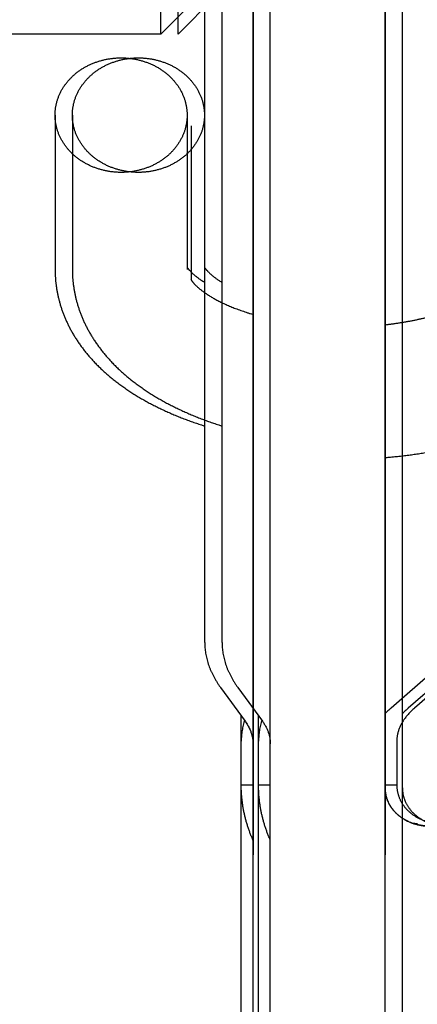
# Model space of a CAD drawing. Units: millimetres. Extents: x 70467 to 311972, y -19883 to 15191.
# Drawn here: x 79402 to 79447, y -15246 to -15134 of the extents above; entities that cross this region are included whole.
import ezdxf

# ---------------------------------------------------------------- set-up
doc = ezdxf.new("R2010")
doc.units = ezdxf.units.MM
doc.header["$LTSCALE"] = 46.255
doc.layers.get('0').update_dxf_attribs({"linetype": 'CONTINUOUS'})

msp = doc.modelspace()

# ---------------------------------------------------------------- linework, layer by layer
at = {"color": 7, "linetype": 'Continuous'}
for p, q in [((79422.923, -15204.8225), (79422.923, -15015.87)), ((79422.923, -15165.16), (79422.923, -15015.87)), ((79424.8896, -15204.8225), (79424.8896, -15015.87)), ((79417.923, -15135.8219), (79417.923, -15025.8219)), ((79419.8896, -15135.8219), (79419.8896, -15025.8219)), ((79428.4063, -15228.9186), (79428.4063, -15086.4186)), ((79428.4063, -15086.4186), (79428.4063, -15228.9186)), ((79430.3729, -15228.9186), (79430.3729, -15086.4186)), ((79443.4063, -15228.9186), (79443.4063, -15086.4186)), ((79443.4063, -15086.4186), (79443.4063, -15228.9186)), ((79445.3729, -15228.9186), (79445.3729, -15086.4186)), ((79422.923, -15130.8219), (79417.923, -15135.8219)), ((79424.8896, -15130.8219), (79419.8896, -15135.8219)), ((79417.923, -15135.8219), (79252.923, -15135.8219)), ((79405.923, -15145.0206), (79405.923, -15162.5206)), ((79407.8896, -15145.0206), (79407.8896, -15162.5206)), ((79420.923, -15145.0206), (79420.923, -15162.5206)), ((79422.8896, -15145.0206), (79422.8896, -15162.5206)), ((79421.3896, -15146.2388), (79421.3896, -15163.7063)), ((79421.3483, -15163.6282), (79421.3894, -15163.7064)), ((79422.923, -15204.8225), (79422.923, -15181.6224)), ((79448.9038, -15208.0968), (79444.0808, -15212.2737)), ((79450.8703, -15208.0968), (79446.0473, -15212.2737)), ((79451.5741, -15208.0968), (79446.7511, -15212.2737)), ((79424.7322, -15209.9528), (79427.5017, -15213.7573)), ((79424.7322, -15209.9528), (79427.5017, -15213.7573)), ((79426.6988, -15209.9528), (79429.4683, -15213.7573)), ((79427.0711, -15263.8706), (79427.0711, -15213.1659)), ((79429.0377, -15263.8706), (79429.0377, -15213.1659)), ((79444.7414, -15216.0237), (79444.7414, -15221.0237)), ((79428.4063, -15221.0237), (79427.0711, -15221.0237)), ((79430.3729, -15221.0237), (79429.0377, -15221.0237)), ((79444.7414, -15221.0237), (79443.4063, -15221.0237)), ((79428.4063, -15368.8706), (79428.4063, -15228.9186)), ((79428.4063, -15368.8706), (79428.4063, -15228.9186)), ((79430.3729, -15368.8706), (79430.3729, -15228.9186)), ((79443.4063, -15368.8706), (79443.4063, -15228.9186)), ((79443.4063, -15368.8706), (79443.4063, -15228.9186)), ((79445.3729, -15368.8706), (79445.3729, -15228.9186))]:
    msp.add_line(p, q, dxfattribs=at)
msp.add_arc((79447.0709, -15219.5893), 5.7645, 264.311782, 270.002277, dxfattribs=at)
for points, start_tangent, end_tangent in [([(79405.923, -15145.0206), (79405.9256, -15144.8492), (79405.9335, -15144.6779), (79405.9465, -15144.5068), (79405.9648, -15144.336), (79405.9882, -15144.1658), (79406.0169, -15143.9961), (79406.0507, -15143.8272), (79406.0896, -15143.659), (79406.1337, -15143.4919), (79406.1828, -15143.3258), (79406.237, -15143.1608), (79406.2962, -15142.9972), (79406.3604, -15142.835), (79406.4295, -15142.6743), (79406.5034, -15142.5153), (79406.5822, -15142.3579), (79406.6657, -15142.2025), (79406.754, -15142.049), (79406.8469, -15141.8976), (79406.9444, -15141.7483), (79407.0464, -15141.6014), (79407.1528, -15141.4568), (79407.2636, -15141.3147), (79407.3787, -15141.1752), (79407.498, -15141.0383), (79407.6215, -15140.9043), (79407.749, -15140.7731), (79407.8804, -15140.6449), (79408.0157, -15140.5197), (79408.1548, -15140.3976), (79408.2976, -15140.2788), (79408.4439, -15140.1633), (79408.5937, -15140.0512), (79408.7468, -15139.9425), (79408.9032, -15139.8374), (79409.0628, -15139.7359), (79409.2254, -15139.638), (79409.3909, -15139.5439), (79409.5593, -15139.4537), (79409.7303, -15139.3673), (79409.9039, -15139.2848), (79410.08, -15139.2064), (79410.2583, -15139.132), (79410.4389, -15139.0617), (79410.6216, -15138.9956), (79410.8062, -15138.9336), (79410.9927, -15138.8759), (79411.1808, -15138.8225), (79411.3705, -15138.7734), (79411.5617, -15138.7287), (79411.7541, -15138.6883), (79411.9477, -15138.6524), (79412.1423, -15138.6209), (79412.3378, -15138.5938), (79412.5341, -15138.5712), (79412.731, -15138.5532), (79412.9284, -15138.5396), (79413.1261, -15138.5305), (79413.324, -15138.526), (79413.522, -15138.526), (79413.7199, -15138.5305), (79413.9176, -15138.5396), (79414.115, -15138.5532), (79414.3119, -15138.5712), (79414.5082, -15138.5938), (79414.7037, -15138.6209), (79414.8983, -15138.6524), (79415.0919, -15138.6883), (79415.2843, -15138.7287), (79415.4755, -15138.7734), (79415.6652, -15138.8225), (79415.8533, -15138.8759), (79416.0398, -15138.9336), (79416.2244, -15138.9956), (79416.4071, -15139.0617), (79416.5877, -15139.132), (79416.766, -15139.2064), (79416.9421, -15139.2848), (79417.1157, -15139.3673), (79417.2867, -15139.4537), (79417.4551, -15139.5439), (79417.6206, -15139.638), (79417.7832, -15139.7359), (79417.9428, -15139.8374), (79418.0992, -15139.9425), (79418.2523, -15140.0512), (79418.4021, -15140.1633), (79418.5484, -15140.2788), (79418.6912, -15140.3976), (79418.8303, -15140.5197), (79418.9656, -15140.6449), (79419.097, -15140.7731), (79419.2245, -15140.9043), (79419.3479, -15141.0383), (79419.4673, -15141.1752), (79419.5824, -15141.3147), (79419.6932, -15141.4568), (79419.7996, -15141.6014), (79419.9016, -15141.7483), (79419.9991, -15141.8976), (79420.092, -15142.049), (79420.1803, -15142.2025), (79420.2638, -15142.3579), (79420.3426, -15142.5153), (79420.4165, -15142.6743), (79420.4856, -15142.835), (79420.5498, -15142.9972), (79420.609, -15143.1608), (79420.6632, -15143.3258), (79420.7123, -15143.4919), (79420.7563, -15143.659), (79420.7953, -15143.8272), (79420.8291, -15143.9961), (79420.8578, -15144.1658), (79420.8812, -15144.336), (79420.8995, -15144.5068), (79420.9125, -15144.6779), (79420.9204, -15144.8492), (79420.923, -15145.0206)], (0, 1), (0, -1)), ([(79407.8896, -15145.0206), (79407.8922, -15144.8492), (79407.9, -15144.6779), (79407.9131, -15144.5068), (79407.9314, -15144.336), (79407.9548, -15144.1658), (79407.9835, -15143.9961), (79408.0173, -15143.8272), (79408.0562, -15143.659), (79408.1003, -15143.4919), (79408.1494, -15143.3258), (79408.2036, -15143.1608), (79408.2628, -15142.9972), (79408.327, -15142.835), (79408.396, -15142.6743), (79408.47, -15142.5153), (79408.5488, -15142.3579), (79408.6323, -15142.2025), (79408.7206, -15142.049), (79408.8135, -15141.8976), (79408.9109, -15141.7483), (79409.0129, -15141.6014), (79409.1194, -15141.4568), (79409.2302, -15141.3147), (79409.3453, -15141.1752), (79409.4646, -15141.0383), (79409.5881, -15140.9043), (79409.7156, -15140.7731), (79409.847, -15140.6449), (79409.9823, -15140.5197), (79410.1214, -15140.3976), (79410.2641, -15140.2788), (79410.4105, -15140.1633), (79410.5602, -15140.0512), (79410.7134, -15139.9425), (79410.8698, -15139.8374), (79411.0294, -15139.7359), (79411.192, -15139.638), (79411.3575, -15139.5439), (79411.5258, -15139.4537), (79411.6969, -15139.3673), (79411.8705, -15139.2848), (79412.0465, -15139.2064), (79412.2249, -15139.132), (79412.4055, -15139.0617), (79412.5882, -15138.9956), (79412.7728, -15138.9336), (79412.9593, -15138.8759), (79413.1474, -15138.8225), (79413.3371, -15138.7734), (79413.5282, -15138.7287), (79413.7207, -15138.6883), (79413.9143, -15138.6524), (79414.1089, -15138.6209), (79414.3044, -15138.5938), (79414.5007, -15138.5712), (79414.6976, -15138.5532), (79414.8949, -15138.5396), (79415.0927, -15138.5305), (79415.2906, -15138.526), (79415.4886, -15138.526), (79415.6865, -15138.5305), (79415.8842, -15138.5396), (79416.0816, -15138.5532), (79416.2785, -15138.5712), (79416.4747, -15138.5938), (79416.6703, -15138.6209), (79416.8649, -15138.6524), (79417.0585, -15138.6883), (79417.2509, -15138.7287), (79417.442, -15138.7734), (79417.6317, -15138.8225), (79417.8199, -15138.8759), (79418.0063, -15138.9336), (79418.191, -15138.9956), (79418.3736, -15139.0617), (79418.5542, -15139.132), (79418.7326, -15139.2064), (79418.9087, -15139.2848), (79419.0823, -15139.3673), (79419.2533, -15139.4537), (79419.4216, -15139.5439), (79419.5872, -15139.638), (79419.7498, -15139.7359), (79419.9093, -15139.8374), (79420.0657, -15139.9425), (79420.2189, -15140.0512), (79420.3687, -15140.1633), (79420.515, -15140.2788), (79420.6578, -15140.3976), (79420.7968, -15140.5197), (79420.9321, -15140.6449), (79421.0636, -15140.7731), (79421.1911, -15140.9043), (79421.3145, -15141.0383), (79421.4338, -15141.1752), (79421.5489, -15141.3147), (79421.6598, -15141.4568), (79421.7662, -15141.6014), (79421.8682, -15141.7483), (79421.9657, -15141.8976), (79422.0586, -15142.049), (79422.1468, -15142.2025), (79422.2304, -15142.3579), (79422.3092, -15142.5153), (79422.3831, -15142.6743), (79422.4522, -15142.835), (79422.5164, -15142.9972), (79422.5755, -15143.1608), (79422.6297, -15143.3258), (79422.6789, -15143.4919), (79422.7229, -15143.659), (79422.7619, -15143.8272), (79422.7957, -15143.9961), (79422.8243, -15144.1658), (79422.8478, -15144.336), (79422.8661, -15144.5068), (79422.8791, -15144.6779), (79422.887, -15144.8492), (79422.8896, -15145.0206)], (0, 1), (0, -1)), ([(79420.923, -15145.0206), (79420.9204, -15145.1921), (79420.9125, -15145.3634), (79420.8995, -15145.5345), (79420.8812, -15145.7053), (79420.8578, -15145.8755), (79420.8291, -15146.0452), (79420.7953, -15146.2141), (79420.7563, -15146.3823), (79420.7123, -15146.5494), (79420.6632, -15146.7155), (79420.609, -15146.8804), (79420.5498, -15147.0441), (79420.4856, -15147.2063), (79420.4165, -15147.367), (79420.3426, -15147.526), (79420.2638, -15147.6833), (79420.1803, -15147.8388), (79420.092, -15147.9923), (79419.9991, -15148.1437), (79419.9016, -15148.293), (79419.7996, -15148.4399), (79419.6932, -15148.5845), (79419.5824, -15148.7266), (79419.4673, -15148.8661), (79419.3479, -15149.0029), (79419.2245, -15149.137), (79419.097, -15149.2682), (79418.9656, -15149.3964), (79418.8303, -15149.5216), (79418.6912, -15149.6437), (79418.5484, -15149.7625), (79418.4021, -15149.878), (79418.2523, -15149.9901), (79418.0992, -15150.0988), (79417.9428, -15150.2039), (79417.7832, -15150.3054), (79417.6206, -15150.4033), (79417.4551, -15150.4974), (79417.2867, -15150.5876), (79417.1157, -15150.674), (79416.9421, -15150.7565), (79416.766, -15150.8349), (79416.5877, -15150.9093), (79416.4071, -15150.9796), (79416.2244, -15151.0457), (79416.0398, -15151.1077), (79415.8533, -15151.1654), (79415.6652, -15151.2188), (79415.4755, -15151.2679), (79415.2843, -15151.3126), (79415.0919, -15151.353), (79414.8983, -15151.3889), (79414.7037, -15151.4204), (79414.5082, -15151.4475), (79414.3119, -15151.4701), (79414.115, -15151.4881), (79413.9176, -15151.5017), (79413.7199, -15151.5107), (79413.522, -15151.5153), (79413.324, -15151.5153), (79413.1261, -15151.5107), (79412.9284, -15151.5017), (79412.731, -15151.4881), (79412.5341, -15151.4701), (79412.3378, -15151.4475), (79412.1423, -15151.4204), (79411.9477, -15151.3889), (79411.7541, -15151.353), (79411.5617, -15151.3126), (79411.3705, -15151.2679), (79411.1808, -15151.2188), (79410.9927, -15151.1654), (79410.8062, -15151.1077), (79410.6216, -15151.0457), (79410.4389, -15150.9796), (79410.2583, -15150.9093), (79410.08, -15150.8349), (79409.9039, -15150.7565), (79409.7303, -15150.674), (79409.5593, -15150.5876), (79409.3909, -15150.4974), (79409.2254, -15150.4033), (79409.0628, -15150.3054), (79408.9032, -15150.2039), (79408.7468, -15150.0988), (79408.5937, -15149.9901), (79408.4439, -15149.878), (79408.2976, -15149.7625), (79408.1548, -15149.6437), (79408.0157, -15149.5216), (79407.8804, -15149.3964), (79407.749, -15149.2682), (79407.6215, -15149.137), (79407.498, -15149.0029), (79407.3787, -15148.8661), (79407.2636, -15148.7266), (79407.1528, -15148.5845), (79407.0464, -15148.4399), (79406.9444, -15148.293), (79406.8469, -15148.1437), (79406.754, -15147.9923), (79406.6657, -15147.8388), (79406.5822, -15147.6833), (79406.5034, -15147.526), (79406.4295, -15147.367), (79406.3604, -15147.2063), (79406.2962, -15147.0441), (79406.237, -15146.8804), (79406.1828, -15146.7155), (79406.1337, -15146.5494), (79406.0896, -15146.3823), (79406.0507, -15146.2141), (79406.0169, -15146.0452), (79405.9882, -15145.8755), (79405.9648, -15145.7053), (79405.9465, -15145.5345), (79405.9335, -15145.3634), (79405.9256, -15145.1921), (79405.923, -15145.0206)], (0, -1), (0, 1)), ([(79422.8896, -15145.0206), (79422.887, -15145.1921), (79422.8791, -15145.3634), (79422.8661, -15145.5345), (79422.8478, -15145.7053), (79422.8243, -15145.8755), (79422.7957, -15146.0452), (79422.7619, -15146.2141), (79422.7229, -15146.3823), (79422.6789, -15146.5494), (79422.6297, -15146.7155), (79422.5755, -15146.8804), (79422.5164, -15147.0441), (79422.4522, -15147.2063), (79422.3831, -15147.367), (79422.3092, -15147.526), (79422.2304, -15147.6833), (79422.1468, -15147.8388), (79422.0586, -15147.9923), (79421.9657, -15148.1437), (79421.8682, -15148.293), (79421.7662, -15148.4399), (79421.6598, -15148.5845), (79421.5489, -15148.7266), (79421.4338, -15148.8661), (79421.3145, -15149.0029), (79421.1911, -15149.137), (79421.0636, -15149.2682), (79420.9321, -15149.3964), (79420.7968, -15149.5216), (79420.6578, -15149.6437), (79420.515, -15149.7625), (79420.3687, -15149.878), (79420.2189, -15149.9901), (79420.0657, -15150.0988), (79419.9093, -15150.2039), (79419.7498, -15150.3054), (79419.5872, -15150.4033), (79419.4216, -15150.4974), (79419.2533, -15150.5876), (79419.0823, -15150.674), (79418.9087, -15150.7565), (79418.7326, -15150.8349), (79418.5542, -15150.9093), (79418.3736, -15150.9796), (79418.191, -15151.0457), (79418.0063, -15151.1077), (79417.8199, -15151.1654), (79417.6317, -15151.2188), (79417.442, -15151.2679), (79417.2509, -15151.3126), (79417.0585, -15151.353), (79416.8649, -15151.3889), (79416.6703, -15151.4204), (79416.4747, -15151.4475), (79416.2785, -15151.4701), (79416.0816, -15151.4881), (79415.8842, -15151.5017), (79415.6865, -15151.5107), (79415.4886, -15151.5153), (79415.2906, -15151.5153), (79415.0927, -15151.5107), (79414.8949, -15151.5017), (79414.6976, -15151.4881), (79414.5007, -15151.4701), (79414.3044, -15151.4475), (79414.1089, -15151.4204), (79413.9143, -15151.3889), (79413.7207, -15151.353), (79413.5282, -15151.3126), (79413.3371, -15151.2679), (79413.1474, -15151.2188), (79412.9593, -15151.1654), (79412.7728, -15151.1077), (79412.5882, -15151.0457), (79412.4055, -15150.9796), (79412.2249, -15150.9093), (79412.0465, -15150.8349), (79411.8705, -15150.7565), (79411.6969, -15150.674), (79411.5258, -15150.5876), (79411.3575, -15150.4974), (79411.192, -15150.4033), (79411.0294, -15150.3054), (79410.8698, -15150.2039), (79410.7134, -15150.0988), (79410.5602, -15149.9901), (79410.4105, -15149.878), (79410.2641, -15149.7625), (79410.1214, -15149.6437), (79409.9823, -15149.5216), (79409.847, -15149.3964), (79409.7156, -15149.2682), (79409.5881, -15149.137), (79409.4646, -15149.0029), (79409.3453, -15148.8661), (79409.2302, -15148.7266), (79409.1194, -15148.5845), (79409.0129, -15148.4399), (79408.9109, -15148.293), (79408.8135, -15148.1437), (79408.7206, -15147.9923), (79408.6323, -15147.8388), (79408.5488, -15147.6833), (79408.47, -15147.526), (79408.396, -15147.367), (79408.327, -15147.2063), (79408.2628, -15147.0441), (79408.2036, -15146.8804), (79408.1494, -15146.7155), (79408.1003, -15146.5494), (79408.0562, -15146.3823), (79408.0173, -15146.2141), (79407.9835, -15146.0452), (79407.9548, -15145.8755), (79407.9314, -15145.7053), (79407.9131, -15145.5345), (79407.9, -15145.3634), (79407.8922, -15145.1921), (79407.8896, -15145.0206)], (0, -1), (0, 1)), ([(79420.9228, -15162.2771), (79420.9332, -15162.2933), (79420.961, -15162.335), (79420.9945, -15162.3823), (79421.0339, -15162.4348), (79421.0793, -15162.4924), (79421.131, -15162.5546), (79421.1892, -15162.6213), (79421.2541, -15162.6923), (79421.3258, -15162.7672), (79421.4045, -15162.846), (79421.4903, -15162.9282), (79421.5834, -15163.0139), (79421.684, -15163.1027), (79421.7922, -15163.1945), (79421.9082, -15163.289), (79422.0319, -15163.3862), (79422.1637, -15163.4857), (79422.3035, -15163.5874), (79422.4515, -15163.691), (79422.6077, -15163.7965), (79422.7722, -15163.9036), (79422.9229, -15163.9984)], (0.53288329, -0.84618875), (0.85030329, -0.52629299)), ([(79422.8894, -15162.2771), (79422.8998, -15162.2933), (79422.9276, -15162.335), (79422.9611, -15162.3823), (79423.0004, -15162.4348), (79423.0459, -15162.4924), (79423.0976, -15162.5546), (79423.1558, -15162.6213), (79423.2207, -15162.6923), (79423.2924, -15162.7672), (79423.371, -15162.846), (79423.4568, -15162.9282), (79423.55, -15163.0139), (79423.6506, -15163.1027), (79423.7588, -15163.1945), (79423.8747, -15163.289), (79423.9985, -15163.3862), (79424.1303, -15163.4857), (79424.2701, -15163.5874), (79424.418, -15163.691), (79424.5742, -15163.7965), (79424.7387, -15163.9036), (79424.8895, -15163.9984)], (0.53288329, -0.84618875), (0.85030329, -0.52629299)), ([(79405.923, -15162.5206), (79405.9283, -15162.9034), (79405.9443, -15163.2859), (79405.971, -15163.6687), (79406.0084, -15164.0512), (79406.0566, -15164.4346), (79406.1158, -15164.8178), (79406.1857, -15165.2002), (79406.2665, -15165.5817), (79406.359, -15165.9652), (79406.4624, -15166.3473), (79406.5768, -15166.728), (79406.703, -15167.1091), (79406.8414, -15167.4912), (79406.991, -15167.8714), (79407.1519, -15168.2494), (79407.3253, -15168.6275), (79407.511, -15169.005), (79407.7087, -15169.3809), (79407.9195, -15169.7564), (79408.1424, -15170.1296), (79408.3796, -15170.5035), (79408.6289, -15170.8743), (79408.8929, -15171.2452), (79409.1699, -15171.6134), (79409.4621, -15171.9814), (79409.7691, -15172.3479), (79410.0891, -15172.7104), (79410.4219, -15173.0687), (79410.7724, -15173.4275), (79411.1372, -15173.7826), (79411.5145, -15174.1323), (79411.9047, -15174.4766), (79412.3124, -15174.8195), (79412.7317, -15175.1556), (79413.162, -15175.4845), (79413.6067, -15175.8089), (79414.064, -15176.1272), (79414.5308, -15176.4374), (79415.0079, -15176.7402), (79415.498, -15177.0372), (79415.9961, -15177.3255), (79416.5015, -15177.6051), (79417.0188, -15177.8784), (79417.5429, -15178.143), (79418.0731, -15178.3988), (79418.612, -15178.6471), (79419.1578, -15178.8873), (79419.7086, -15179.1188), (79420.2657, -15179.3423), (79420.8297, -15179.5581), (79421.3979, -15179.7655), (79421.9703, -15179.9646), (79422.5497, -15180.1565), (79422.9227, -15180.2751)], (0, -1), (0.95438252, -0.29858667)), ([(79407.8896, -15162.5206), (79407.8949, -15162.9034), (79407.9109, -15163.2859), (79407.9376, -15163.6687), (79407.9749, -15164.0512), (79408.0232, -15164.4346), (79408.0823, -15164.8178), (79408.1523, -15165.2002), (79408.2331, -15165.5817), (79408.3255, -15165.9652), (79408.429, -15166.3473), (79408.5434, -15166.728), (79408.6696, -15167.1091), (79408.8079, -15167.4912), (79408.9576, -15167.8714), (79409.1185, -15168.2494), (79409.2918, -15168.6275), (79409.4775, -15169.005), (79409.6753, -15169.3809), (79409.8861, -15169.7564), (79410.109, -15170.1296), (79410.3461, -15170.5035), (79410.5955, -15170.8743), (79410.8594, -15171.2452), (79411.1365, -15171.6134), (79411.4287, -15171.9814), (79411.7357, -15172.3479), (79412.0557, -15172.7104), (79412.3885, -15173.0687), (79412.739, -15173.4275), (79413.1038, -15173.7826), (79413.4811, -15174.1323), (79413.8712, -15174.4766), (79414.279, -15174.8195), (79414.6983, -15175.1556), (79415.1286, -15175.4845), (79415.5733, -15175.8089), (79416.0305, -15176.1272), (79416.4974, -15176.4374), (79416.9745, -15176.7402), (79417.4646, -15177.0372), (79417.9627, -15177.3255), (79418.4681, -15177.6051), (79418.9854, -15177.8784), (79419.5095, -15178.143), (79420.0397, -15178.3988), (79420.5785, -15178.6471), (79421.1244, -15178.8873), (79421.6752, -15179.1188), (79422.2322, -15179.3423), (79422.7963, -15179.5581), (79423.3645, -15179.7655), (79423.9369, -15179.9646), (79424.5163, -15180.1565), (79424.8893, -15180.2751)], (0, -1), (0.95438252, -0.29858667)), ([(79421.3894, -15163.7064), (79421.3987, -15163.7219), (79421.4239, -15163.762), (79421.4545, -15163.8077), (79421.491, -15163.8591), (79421.5334, -15163.9154), (79421.582, -15163.9768), (79421.6369, -15164.0426), (79421.6984, -15164.1129), (79421.7665, -15164.1872), (79421.8416, -15164.2654), (79421.9237, -15164.3473), (79422.0131, -15164.4327), (79422.1098, -15164.5214), (79422.214, -15164.6131), (79422.3259, -15164.7077), (79422.4456, -15164.8049), (79422.5732, -15164.9046), (79422.7087, -15165.0067), (79422.8524, -15165.1107), (79423.0042, -15165.2167), (79423.1643, -15165.3243), (79423.3327, -15165.4335), (79423.5095, -15165.544), (79423.6947, -15165.6555), (79423.8883, -15165.7679), (79424.0904, -15165.8811), (79424.3008, -15165.9947), (79424.5198, -15166.1087), (79424.7471, -15166.2228), (79424.9829, -15166.3368), (79425.2267, -15166.4504), (79425.4786, -15166.5634), (79425.7389, -15166.6759), (79426.0075, -15166.7877), (79426.2836, -15166.8983), (79426.5672, -15167.0075), (79426.859, -15167.1155), (79427.1587, -15167.2221), (79427.4652, -15167.3268), (79427.779, -15167.4295), (79428.1003, -15167.5303), (79428.4062, -15167.6224)], (0.50848983, -0.86106799), (0.95918573, -0.28277683)), ([(79443.4063, -15168.7922), (79443.7467, -15168.7531), (79444.1547, -15168.7023), (79444.559, -15168.6475), (79444.9592, -15168.589), (79445.3558, -15168.5266), (79445.7481, -15168.4606), (79446.1356, -15168.391), (79446.518, -15168.3179), (79446.896, -15168.2413), (79447.2686, -15168.1615), (79447.6353, -15168.0786), (79447.996, -15167.9927), (79448.3515, -15167.9037), (79448.7005, -15167.8119), (79449.0427, -15167.7176), (79449.3783, -15167.6208), (79449.7077, -15167.5215), (79450.0297, -15167.42), (79450.3442, -15167.3166), (79450.6515, -15167.2113), (79450.9518, -15167.104), (79451.2441, -15166.9953), (79451.5282, -15166.8854), (79451.8047, -15166.7742), (79452.0736, -15166.6618), (79452.3339, -15166.5487), (79452.5857, -15166.4351), (79452.8292, -15166.3211), (79453.0645, -15166.2067), (79453.2912, -15166.0924), (79453.5095, -15165.9782), (79453.7192, -15165.8643), (79453.9205, -15165.751), (79454.1132, -15165.6385), (79454.2975, -15165.5268), (79454.4734, -15165.4163), (79454.641, -15165.307), (79454.8002, -15165.1994), (79454.9509, -15165.0935), (79455.0934, -15164.9896), (79455.2278, -15164.8879), (79455.3541, -15164.7885), (79455.4725, -15164.6916), (79455.5831, -15164.5975), (79455.686, -15164.5063), (79455.7814, -15164.4183), (79455.8694, -15164.3336), (79455.9503, -15164.2524), (79456.024, -15164.175), (79456.091, -15164.1015), (79456.1512, -15164.0321), (79456.2049, -15163.9672), (79456.2524, -15163.9068), (79456.2937, -15163.8514), (79456.3291, -15163.8011), (79456.3588, -15163.7564), (79456.3831, -15163.7175), (79456.3897, -15163.7065)], (0.99395994, 0.10974352), (0.50922634, 0.86063264)), ([(79443.4063, -15183.8583), (79443.876, -15183.8187), (79444.5101, -15183.7587), (79445.1428, -15183.6915), (79445.7732, -15183.6171), (79446.4018, -15183.5354), (79447.0286, -15183.4464), (79447.653, -15183.35), (79448.2743, -15183.2464), (79448.8936, -15183.1352), (79449.5106, -15183.0166), (79450.1231, -15182.8908), (79450.7331, -15182.7574), (79451.3405, -15182.6162), (79451.9432, -15182.4678), (79452.5422, -15182.3117), (79453.1381, -15182.1477), (79453.7295, -15181.9761), (79454.3156, -15181.7971), (79454.898, -15181.6098), (79455.4763, -15181.4145), (79456.0473, -15181.212), (79456.6141, -15181.0012), (79457.1764, -15180.7819), (79457.7306, -15180.5554), (79458.2791, -15180.3206), (79458.8222, -15180.0772), (79459.3571, -15179.8263), (79459.8838, -15179.5677), (79460.4041, -15179.3004), (79460.9164, -15179.025), (79461.4173, -15178.7433), (79461.9105, -15178.453), (79462.3954, -15178.1544), (79462.8664, -15177.8508), (79463.3275, -15177.5397), (79463.7788, -15177.2209), (79464.2169, -15176.8968), (79464.6411, -15176.568), (79465.0542, -15176.2325), (79465.4557, -15175.8905), (79465.8394, -15175.5478), (79466.2107, -15175.1998), (79466.5698, -15174.8464), (79466.9151, -15174.4895), (79467.2432, -15174.1328), (79467.5591, -15173.7718), (79467.8626, -15173.4064), (79468.1513, -15173.04), (79468.4262, -15172.672), (79468.6885, -15172.3009), (79468.9363, -15171.9301), (79469.1721, -15171.556), (79469.3946, -15171.1814), (79469.6044, -15170.8054), (79469.8018, -15170.4284), (79469.9868, -15170.0503), (79470.1596, -15169.6715), (79470.32, -15169.2932), (79470.4691, -15168.913), (79470.607, -15168.5308), (79470.7329, -15168.1493), (79470.8473, -15167.768), (79470.9508, -15167.385), (79471.0434, -15167.0003), (79471.1245, -15166.617), (79471.1949, -15166.2325), (79471.2544, -15165.8469), (79471.3032, -15165.4604), (79471.341, -15165.0744), (79471.368, -15164.6877), (79471.3842, -15164.3008), (79471.3896, -15163.9135)], (0.99680522, 0.07987082), (0, 1)), ([(79422.923, -15204.8225), (79422.9293, -15205.1305), (79422.9483, -15205.4383), (79422.9799, -15205.7459), (79423.0241, -15206.0531), (79423.081, -15206.3598), (79423.1504, -15206.6658), (79423.2324, -15206.9711), (79423.3268, -15207.2754), (79423.4338, -15207.5787), (79423.5532, -15207.8809), (79423.685, -15208.1818), (79423.8291, -15208.4812), (79423.9855, -15208.7791), (79424.154, -15209.0753), (79424.3347, -15209.3698), (79424.5275, -15209.6623), (79424.7322, -15209.9528)], (0, -1), (0.58852474, -0.80847921)), ([(79422.923, -15204.8225), (79422.9293, -15205.1305), (79422.9483, -15205.4383), (79422.9799, -15205.7459), (79423.0241, -15206.0531), (79423.081, -15206.3598), (79423.1504, -15206.6658), (79423.2324, -15206.9711), (79423.3268, -15207.2754), (79423.4338, -15207.5787), (79423.5532, -15207.8809), (79423.685, -15208.1818), (79423.8291, -15208.4812), (79423.9855, -15208.7791), (79424.154, -15209.0753), (79424.3347, -15209.3698), (79424.5275, -15209.6623), (79424.7322, -15209.9528)], (0, -1), (0.58852474, -0.80847921)), ([(79424.8896, -15204.8225), (79424.8959, -15205.1305), (79424.9149, -15205.4383), (79424.9465, -15205.7459), (79424.9907, -15206.0531), (79425.0475, -15206.3598), (79425.117, -15206.6658), (79425.1989, -15206.9711), (79425.2934, -15207.2754), (79425.4004, -15207.5787), (79425.5198, -15207.8809), (79425.6516, -15208.1818), (79425.7957, -15208.4812), (79425.952, -15208.7791), (79426.1206, -15209.0753), (79426.3013, -15209.3698), (79426.4941, -15209.6623), (79426.6988, -15209.9528)], (0, -1), (0.58852474, -0.80847921)), ([(79444.0808, -15212.2737), (79443.906, -15212.4293), (79443.7386, -15212.587), (79443.5788, -15212.7466), (79443.4267, -15212.9081), (79443.406, -15212.9308)], (-0.75592895, -0.65465367), (-0.67114582, -0.74132536)), ([(79446.7511, -15212.2737), (79446.5763, -15212.4293), (79446.4089, -15212.587), (79446.2491, -15212.7466), (79446.097, -15212.9081), (79445.9525, -15213.0713), (79445.8159, -15213.2362), (79445.6872, -15213.4027), (79445.5664, -15213.5707), (79445.4537, -15213.74), (79445.349, -15213.9107), (79445.2526, -15214.0825), (79445.1643, -15214.2555), (79445.0842, -15214.4294), (79445.0125, -15214.6043), (79444.9491, -15214.7799), (79444.8941, -15214.9563), (79444.8475, -15215.1333), (79444.8094, -15215.3108), (79444.7797, -15215.4886), (79444.7584, -15215.6668), (79444.7457, -15215.8452), (79444.7414, -15216.0237)], (-0.75592895, -0.65465367), (0, -1)), ([(79446.0473, -15212.2737), (79445.8725, -15212.4293), (79445.7052, -15212.587), (79445.5454, -15212.7466), (79445.3932, -15212.9081), (79445.3726, -15212.9308)], (-0.75592895, -0.65465367), (-0.67114582, -0.74132536)), ([(79427.4411, -15213.6751), (79427.3687, -15213.9161), (79427.2899, -15214.2156), (79427.2231, -15214.5158), (79427.1684, -15214.8167), (79427.1259, -15215.118), (79427.0955, -15215.4197), (79427.0772, -15215.7216), (79427.0711, -15216.0237)], (-0.30222959, -0.95323516), (0, -1)), ([(79427.5017, -15213.7573), (79427.6172, -15213.922), (79427.7251, -15214.088), (79427.8252, -15214.2552), (79427.9175, -15214.4235), (79428.002, -15214.5928), (79428.0785, -15214.7631), (79428.1471, -15214.9342), (79428.2077, -15215.1061), (79428.2603, -15215.2787), (79428.3049, -15215.4518), (79428.3413, -15215.6253), (79428.3697, -15215.7993), (79428.39, -15215.9735), (79428.4022, -15216.1479), (79428.4063, -15216.3225)], (0.58852474, -0.80847921), (0, -1)), ([(79427.5017, -15213.7573), (79427.6252, -15213.9338), (79427.7399, -15214.1118), (79427.8456, -15214.2911), (79427.9424, -15214.4718), (79428.0302, -15214.6535), (79428.1089, -15214.8364), (79428.1784, -15215.0201), (79428.2387, -15215.2046), (79428.2899, -15215.3899), (79428.3317, -15215.5757), (79428.3643, -15215.762), (79428.3876, -15215.9486), (79428.4016, -15216.1355), (79428.4063, -15216.3225)], (0.58852474, -0.80847921), (0, -1)), ([(79429.4077, -15213.6751), (79429.3353, -15213.9161), (79429.2564, -15214.2156), (79429.1897, -15214.5158), (79429.135, -15214.8167), (79429.0924, -15215.118), (79429.062, -15215.4197), (79429.0438, -15215.7216), (79429.0377, -15216.0237)], (-0.30222959, -0.95323516), (0, -1)), ([(79429.4683, -15213.7573), (79429.5838, -15213.922), (79429.6917, -15214.088), (79429.7918, -15214.2552), (79429.8841, -15214.4235), (79429.9685, -15214.5928), (79430.0451, -15214.7631), (79430.1137, -15214.9342), (79430.1743, -15215.1061), (79430.2269, -15215.2787), (79430.2714, -15215.4518), (79430.3079, -15215.6253), (79430.3363, -15215.7993), (79430.3566, -15215.9735), (79430.3688, -15216.1479), (79430.3729, -15216.3225)], (0.58852474, -0.80847921), (0, -1)), ([(79428.4052, -15227.2436), (79428.2952, -15226.9901), (79428.1389, -15226.6073), (79427.9929, -15226.2214), (79427.8574, -15225.8326), (79427.7325, -15225.4412), (79427.6183, -15225.0473), (79427.5147, -15224.6512), (79427.4219, -15224.2532), (79427.3398, -15223.8534), (79427.2687, -15223.452), (79427.2084, -15223.0493), (79427.159, -15222.6455), (79427.1206, -15222.2409), (79427.0931, -15221.8355), (79427.0766, -15221.4297), (79427.0711, -15221.0237)], (-0.40602434, 0.91386226), (0, 1)), ([(79430.3718, -15227.2436), (79430.2618, -15226.9901), (79430.1054, -15226.6073), (79429.9595, -15226.2214), (79429.824, -15225.8326), (79429.6991, -15225.4412), (79429.5848, -15225.0473), (79429.4813, -15224.6512), (79429.3884, -15224.2532), (79429.3064, -15223.8534), (79429.2352, -15223.452), (79429.175, -15223.0493), (79429.1256, -15222.6455), (79429.0872, -15222.2409), (79429.0597, -15221.8355), (79429.0432, -15221.4297), (79429.0377, -15221.0237)], (-0.40602434, 0.91386226), (0, 1)), ([(79443.4063, -15221.3225), (79443.4091, -15221.4671), (79443.4174, -15221.6116), (79443.4314, -15221.7558), (79443.4509, -15221.8995), (79443.4759, -15222.0426), (79443.5065, -15222.1849), (79443.5425, -15222.3263), (79443.5839, -15222.4664), (79443.6308, -15222.6054), (79443.683, -15222.7429), (79443.7404, -15222.8789), (79443.8031, -15223.013), (79443.8709, -15223.1452), (79443.9437, -15223.2754), (79444.0216, -15223.4035), (79444.1043, -15223.5291), (79444.1918, -15223.6524), (79444.284, -15223.773), (79444.3809, -15223.8909), (79444.4822, -15224.0059), (79444.5879, -15224.118), (79444.698, -15224.227), (79444.8122, -15224.3327), (79444.9303, -15224.435), (79445.0524, -15224.5339), (79445.1782, -15224.6292), (79445.3077, -15224.7208), (79445.4405, -15224.8086), (79445.5766, -15224.8924), (79445.7159, -15224.9723), (79445.8582, -15225.0481), (79446.0034, -15225.1197), (79446.1512, -15225.1872), (79446.3015, -15225.2502), (79446.4542, -15225.3089), (79446.6091, -15225.3632), (79446.7661, -15225.413), (79446.9249, -15225.4582), (79447.0853, -15225.4987), (79447.2472, -15225.5346), (79447.4104, -15225.5658), (79447.5748, -15225.5923), (79447.74, -15225.614), (79447.9059, -15225.6308), (79448.0724, -15225.6429), (79448.2392, -15225.6502), (79448.4063, -15225.6526)], (0, -1), (1, 0)), ([(79448.4063, -15225.6526), (79448.2427, -15225.6503), (79448.0793, -15225.6433), (79447.9163, -15225.6317), (79447.7538, -15225.6156), (79447.592, -15225.5948), (79447.4309, -15225.5694), (79447.2709, -15225.5395), (79447.1122, -15225.505), (79446.9549, -15225.4661), (79446.799, -15225.4228), (79446.6449, -15225.375), (79446.4927, -15225.3229), (79446.3426, -15225.2666), (79446.1948, -15225.206), (79446.0493, -15225.1413), (79445.9063, -15225.0725), (79445.766, -15224.9996), (79445.6285, -15224.9229), (79445.494, -15224.8422), (79445.3626, -15224.7579), (79445.2344, -15224.6698), (79445.1096, -15224.5781), (79444.9883, -15224.4829), (79444.8708, -15224.3843), (79444.757, -15224.2825), (79444.647, -15224.1775), (79444.5411, -15224.0693), (79444.4394, -15223.9584), (79444.342, -15223.8446), (79444.2489, -15223.7281), (79444.1603, -15223.609), (79444.0762, -15223.4875), (79443.9967, -15223.3637), (79443.922, -15223.2377), (79443.852, -15223.1096), (79443.7869, -15222.9796), (79443.7268, -15222.8479), (79443.6717, -15222.7144), (79443.6216, -15222.5794), (79443.5767, -15222.4432), (79443.5369, -15222.3057), (79443.5023, -15222.1671), (79443.473, -15222.0277), (79443.449, -15221.8875), (79443.4304, -15221.7468), (79443.417, -15221.6056), (79443.409, -15221.4641), (79443.4063, -15221.3225)], (-1, 0), (0, 1)), ([(79444.7414, -15221.0237), (79444.7442, -15221.1683), (79444.7526, -15221.3128), (79444.7665, -15221.457), (79444.786, -15221.6007), (79444.8111, -15221.7438), (79444.8416, -15221.8861), (79444.8776, -15222.0275), (79444.9191, -15222.1677), (79444.9659, -15222.3066), (79445.0181, -15222.4442), (79445.0756, -15222.5801), (79445.1382, -15222.7142), (79445.206, -15222.8465), (79445.2789, -15222.9767), (79445.3567, -15223.1047), (79445.4394, -15223.2304), (79445.527, -15223.3536), (79445.6192, -15223.4742), (79445.716, -15223.5921), (79445.8173, -15223.7072), (79445.9231, -15223.8192), (79446.0332, -15223.9282), (79446.1473, -15224.034), (79446.2655, -15224.1363), (79446.3875, -15224.2352), (79446.5134, -15224.3305), (79446.6428, -15224.422), (79446.7756, -15224.5098), (79446.9118, -15224.5937), (79447.0511, -15224.6735), (79447.1934, -15224.7493), (79447.3385, -15224.821), (79447.4863, -15224.8884), (79447.6367, -15224.9515), (79447.7894, -15225.0102), (79447.9442, -15225.0644), (79448.1012, -15225.1142), (79448.26, -15225.1594), (79448.4205, -15225.2), (79448.5823, -15225.2358), (79448.7456, -15225.2671), (79448.9099, -15225.2935), (79449.0751, -15225.3152), (79449.2411, -15225.3321), (79449.4075, -15225.3441), (79449.5744, -15225.3514), (79449.7414, -15225.3538)], (0, -1), (1, 0)), ([(79445.3729, -15221.3225), (79445.3757, -15221.4671), (79445.384, -15221.6116), (79445.398, -15221.7558), (79445.4175, -15221.8995), (79445.4425, -15222.0426), (79445.473, -15222.1849), (79445.5091, -15222.3263), (79445.5505, -15222.4664), (79445.5974, -15222.6054), (79445.6495, -15222.7429), (79445.707, -15222.8789), (79445.7697, -15223.013), (79445.8374, -15223.1452), (79445.9103, -15223.2754), (79445.9881, -15223.4035), (79446.0708, -15223.5291), (79446.1584, -15223.6524), (79446.2506, -15223.773), (79446.3474, -15223.8909), (79446.4488, -15224.0059), (79446.5545, -15224.118), (79446.6646, -15224.227), (79446.7788, -15224.3327), (79446.8969, -15224.435), (79447.019, -15224.5339), (79447.1448, -15224.6292), (79447.2742, -15224.7208), (79447.4071, -15224.8086), (79447.5432, -15224.8924), (79447.6825, -15224.9723), (79447.8248, -15225.0481), (79447.9699, -15225.1197), (79448.1178, -15225.1872), (79448.2681, -15225.2502), (79448.4208, -15225.3089), (79448.5757, -15225.3632), (79448.7326, -15225.413), (79448.8915, -15225.4582), (79449.0519, -15225.4987), (79449.2138, -15225.5346), (79449.377, -15225.5658), (79449.5414, -15225.5923), (79449.7066, -15225.614), (79449.8725, -15225.6308), (79450.039, -15225.6429), (79450.2058, -15225.6502), (79450.3729, -15225.6526)], (0, -1), (1, 0))]:
    msp.add_spline(points, degree=3, dxfattribs=dict(at, start_tangent=start_tangent, end_tangent=end_tangent))

doc.saveas('drawing.dxf')
